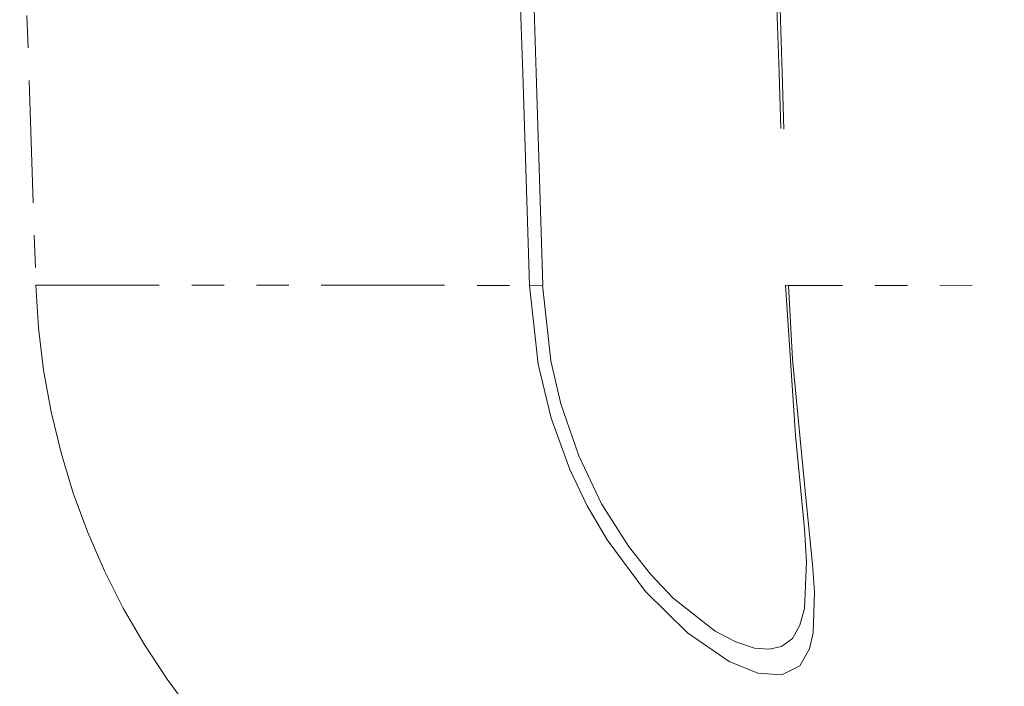
# Model space of a CAD drawing. Extents: x 32 to 573, y 19 to 378.
# Drawn here: x 277 to 280, y 216 to 218 of the extents above; entities that cross this region are included whole.
import ezdxf

# ---------------------------------------------------------------- set-up
doc = ezdxf.new("R2010")
doc.units = 0
doc.linetypes.add('PHANTOM', pattern=[20, 10, -2, 2, -2, 2, -2])

msp = doc.modelspace()

# ---------------------------------------------------------------- linework, layer by layer
at = {"color": 7, "linetype": 'PHANTOM', "lineweight": 13, "ltscale": 0.037734}
msp.add_line((276.612274, 218.511993), (276.662384, 217.003448), dxfattribs=at)
at = {"color": 7, "linetype": 'PHANTOM', "lineweight": 13, "ltscale": 0.038071}
msp.add_line((276.662384, 217.003448), (278.185242, 217.003052), dxfattribs=at)
at = {"color": 7, "linetype": 'PHANTOM', "lineweight": 13, "ltscale": 0.001022}
msp.add_line((278.185242, 217.003052), (278.226135, 217.003708), dxfattribs=at)
at = {"color": 7, "linetype": 'PHANTOM', "lineweight": 13, "ltscale": 0.000234}
msp.add_line((278.985504, 217.002884), (278.976135, 217.003204), dxfattribs=at)
at = {"color": 7, "linetype": 'PHANTOM', "lineweight": 13, "ltscale": 0.016641}
msp.add_line((278.985504, 217.002884), (279.651154, 217.003159), dxfattribs=at)
at = {"color": 7, "linetype": 'PHANTOM', "lineweight": 13}
for points in [[(278.985504, 217.002884), (278.99704, 216.775879), (279.039459, 216.33786), (279.059601, 216.143402), (279.065125, 216.05719), (279.061005, 215.931442), (279.049927, 215.882568), (279.019592, 215.829865), (278.964539, 215.802002), (278.890167, 215.807419), (278.801849, 215.843124), (278.67334, 215.931213), (278.544067, 216.058624), (278.425049, 216.21817), (278.364044, 216.322876), (278.310638, 216.434921), (278.252838, 216.593445), (278.212036, 216.759583), (278.185303, 217.003052)], [(279.040405, 216.148987), (279.034119, 216.006744), (279.020447, 215.954681), (278.996979, 215.914368), (278.963898, 215.889694), (278.925476, 215.880722), (278.879913, 215.884491), (278.822205, 215.903168), (278.758667, 215.936569), (278.628784, 216.038589), (278.558716, 216.112366), (278.491058, 216.198334), (278.408203, 216.329742), (278.337585, 216.477341), (278.282532, 216.637482), (278.251526, 216.770386), (278.226196, 217.003708)], [(278.976135, 217.003204), (279.006775, 216.540207), (279.03418, 216.252457), (279.040405, 216.149033)]]:
    msp.add_lwpolyline(points, dxfattribs=at)
for centre, radius, start, end in [((-22738.648438, -524.807556), 23028.785094, 1.845949, 1.872025), ((-16779.908203, -331.038757), 17066.93699, 1.840161, 1.875347), ((26024.816406, 1039.922485), 25758.98785, 181.807413, 181.830732), ((25869.207031, 1035.076904), 25603.29361, 181.807564, 181.831018), ((278.911285, 217.078613), 2.250428, 181.916901, 234.914784)]:
    msp.add_arc(centre, radius, start, end, dxfattribs=at)

doc.saveas('drawing.dxf')
